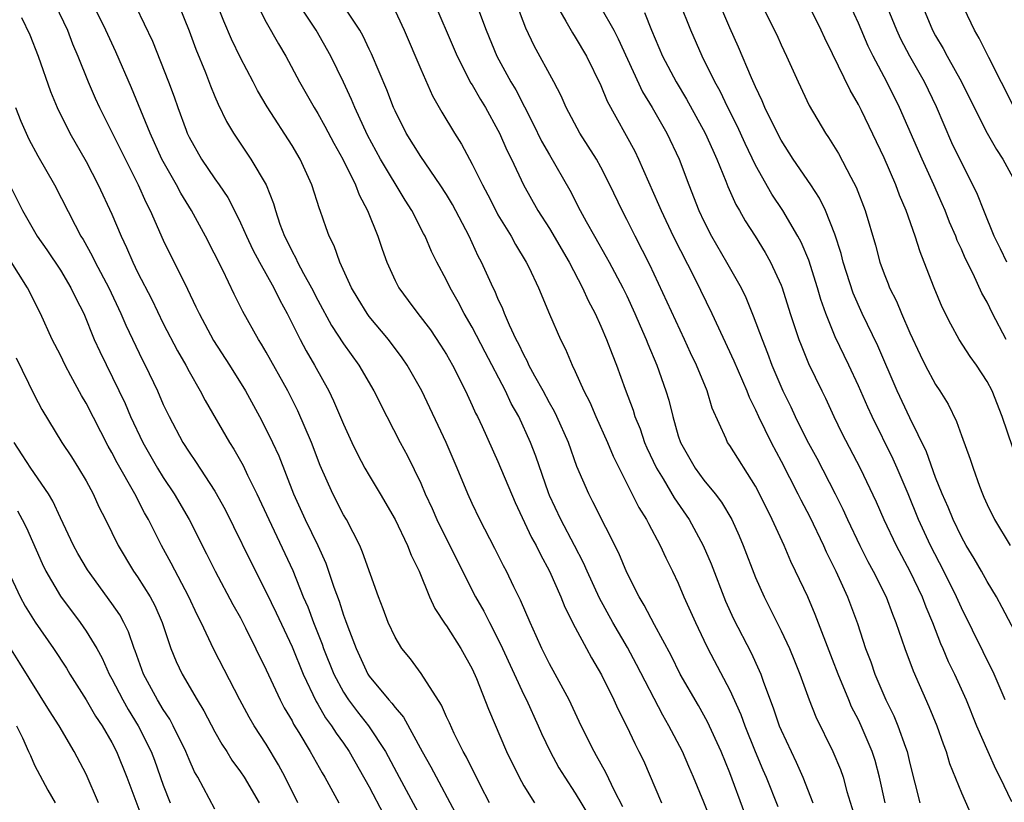
# Model space of a CAD drawing. Units: inches. Extents: x 2622000 to 2625000, y 1467000 to 1470000.
# Drawn here: x 2622382 to 2622458, y 1468449 to 1468510 of the extents above; entities that cross this region are included whole.
import ezdxf

# ---------------------------------------------------------------- set-up
doc = ezdxf.new("R2010")
doc.units = ezdxf.units.IN
doc.header["$MEASUREMENT"] = 0
doc.layers.add('LD26221467_2ft', color=232, linetype='Continuous')

msp = doc.modelspace()

# ---------------------------------------------------------------- linework, layer by layer
at = {"layer": 'LD26221467_2ft'}
for points, elevation in [([(2622435.819, 1468447), (2622435, 1468449.063), (2622434.2, 1468451), (2622433.825, 1468451.825), (2622433.322, 1468453), (2622432.284, 1468455), (2622431.807, 1468455.807), (2622429.758, 1468459.758), (2622429.06, 1468461.06), (2622427.922, 1468463), (2622426.892, 1468464.892), (2622425.921, 1468467), (2622425.647, 1468467.647), (2622424.949, 1468469), (2622423.889, 1468471), (2622423, 1468472.883), (2622422.918, 1468473.082), (2622421.929, 1468475.929), (2622421.521, 1468477), (2622420.611, 1468479), (2622420.028, 1468480.028), (2622419.576, 1468481), (2622417.998, 1468483.998), (2622417, 1468485.934), (2622416.378, 1468487), (2622415.907, 1468487.907), (2622415.281, 1468489), (2622415, 1468489.591), (2622414.251, 1468491), (2622413.833, 1468491.833), (2622413.35, 1468493), (2622413.223, 1468493.223), (2622412.319, 1468495), (2622411.796, 1468495.796), (2622409.871, 1468499), (2622408.861, 1468500.861), (2622407.869, 1468503), (2622407.622, 1468503.622), (2622407, 1468504.97), (2622406.02, 1468507), (2622404.881, 1468509), (2622402.541, 1468512.541)], 9434), ([(2622458.526, 1468491), (2622458.04, 1468492.04), (2622457.559, 1468493), (2622456.739, 1468495), (2622456.254, 1468496.254), (2622455.901, 1468497), (2622455, 1468498.743), (2622454.271, 1468500.271), (2622453.652, 1468501.652), (2622453.065, 1468503.065), (2622452.13, 1468505), (2622451, 1468506.98), (2622450.299, 1468508.299), (2622449.977, 1468509), (2622448.544, 1468512.544)], 9462), ([(2622459.114, 1468503), (2622457.122, 1468506.878), (2622456.384, 1468508.384), (2622456.016, 1468509), (2622454.129, 1468513)], 9466), ([(2622390.226, 1468512.226), (2622392.153, 1468508.153), (2622393.407, 1468505), (2622393.839, 1468503.839), (2622394.121, 1468503), (2622394.764, 1468501.236), (2622394.854, 1468501), (2622395, 1468500.697), (2622395.961, 1468499), (2622397, 1468497.465), (2622397.337, 1468497), (2622398.012, 1468496.012), (2622398.691, 1468494.691), (2622399, 1468494.042), (2622399.459, 1468493), (2622399.962, 1468491.962), (2622400.472, 1468491), (2622401.591, 1468489), (2622402.046, 1468488.046), (2622402.622, 1468487), (2622403.63, 1468485), (2622404.104, 1468484.104), (2622404.755, 1468483), (2622405.863, 1468481), (2622406.233, 1468480.232), (2622407, 1468478.423), (2622407.646, 1468477), (2622408.085, 1468476.084), (2622408.663, 1468475), (2622409, 1468474.415), (2622409.856, 1468473), (2622411.002, 1468471.002), (2622411.969, 1468469), (2622412.251, 1468468.251), (2622412.868, 1468467), (2622413.674, 1468465), (2622414.09, 1468464.089), (2622414.894, 1468462.894), (2622415, 1468462.76), (2622416.114, 1468461), (2622417, 1468459.422), (2622417.343, 1468458.657), (2622418.274, 1468456.274), (2622419.671, 1468453), (2622420.633, 1468451), (2622421, 1468450.341), (2622421.834, 1468449)], 9426), ([(2622438.19, 1468448.19), (2622437, 1468451.349), (2622436.33, 1468453), (2622435.288, 1468455.288), (2622434.57, 1468456.57), (2622433.161, 1468459), (2622432.442, 1468460.442), (2622431.166, 1468462.834), (2622430.367, 1468464.368), (2622429.973, 1468465), (2622429, 1468466.89), (2622428.387, 1468468.387), (2622426.379, 1468472.379), (2622426.048, 1468473), (2622425.137, 1468475.137), (2622424.473, 1468477), (2622423.578, 1468479), (2622423.392, 1468479.392), (2622423, 1468480.069), (2622422.502, 1468481), (2622421.862, 1468482.138), (2622421.403, 1468483), (2622421.283, 1468483.283), (2622421, 1468483.786), (2622420.617, 1468484.617), (2622420.411, 1468485), (2622419.891, 1468486.109), (2622419.518, 1468487), (2622419.379, 1468487.379), (2622419, 1468488.174), (2622418.758, 1468488.758), (2622418.633, 1468489), (2622417.718, 1468491), (2622417.469, 1468491.469), (2622416.755, 1468493), (2622415.467, 1468495.467), (2622415, 1468496.236), (2622414.509, 1468497), (2622413, 1468499.19), (2622411.879, 1468501), (2622411, 1468502.734), (2622410.881, 1468503), (2622410.366, 1468504.366), (2622409.183, 1468507.183), (2622409, 1468507.544), (2622408.538, 1468508.539), (2622408.275, 1468509), (2622406.168, 1468512.168)], 9436), ([(2622413.785, 1468511.785), (2622415.825, 1468507), (2622416.903, 1468504.903), (2622417, 1468504.755), (2622417.629, 1468503.629), (2622418.018, 1468503), (2622419, 1468501.243), (2622419.123, 1468501), (2622419.693, 1468499.693), (2622420.042, 1468499), (2622420.994, 1468497), (2622422.106, 1468495), (2622423, 1468493.602), (2622424.533, 1468491), (2622425.575, 1468489), (2622426.01, 1468488.01), (2622426.548, 1468487), (2622427, 1468486.021), (2622427.441, 1468485), (2622427.859, 1468483.859), (2622428.205, 1468483), (2622428.873, 1468481.127), (2622429.494, 1468479.495), (2622429.64, 1468479), (2622430.041, 1468478.041), (2622430.394, 1468477), (2622430.575, 1468476.575), (2622431.314, 1468475), (2622431.822, 1468474.178), (2622432.685, 1468472.685), (2622433.843, 1468471), (2622434.945, 1468469), (2622435.564, 1468467.565), (2622436.678, 1468464.677), (2622437.307, 1468463.307), (2622438.667, 1468460.667), (2622439.298, 1468459.297), (2622439.415, 1468459), (2622439.628, 1468458.372), (2622440.387, 1468456.387), (2622440.854, 1468455), (2622441, 1468454.646), (2622441.766, 1468453), (2622442.171, 1468452.171), (2622442.693, 1468451), (2622443.46, 1468449)], 9440), ([(2622384.59, 1468511), (2622385.548, 1468509), (2622385.952, 1468507.952), (2622386.369, 1468507), (2622387.163, 1468505), (2622387.717, 1468503.717), (2622388.043, 1468503), (2622391.04, 1468497), (2622391.641, 1468495.641), (2622391.976, 1468495), (2622393, 1468492.691), (2622394.888, 1468488.888), (2622395.538, 1468487.538), (2622395.773, 1468487), (2622396.901, 1468484.901), (2622398.137, 1468483), (2622399.379, 1468481), (2622400.479, 1468479), (2622401, 1468478.008), (2622401.482, 1468477), (2622401.964, 1468475.964), (2622403.11, 1468473), (2622404.013, 1468471), (2622404.999, 1468469), (2622405.626, 1468467.627), (2622406.247, 1468465.753), (2622406.658, 1468464.658), (2622407, 1468463.572), (2622407.162, 1468463.162), (2622407.326, 1468462.674), (2622407.97, 1468461), (2622408.897, 1468459), (2622409, 1468458.844), (2622410.526, 1468457), (2622410.757, 1468456.757), (2622411, 1468456.408), (2622411.663, 1468455.663), (2622413.111, 1468453), (2622413.793, 1468451.793), (2622415.88, 1468447.88)], 9422), ([(2622418.345, 1468449), (2622417.64, 1468450.36), (2622416.551, 1468452.551), (2622416.295, 1468453), (2622415.6, 1468454.4), (2622415.23, 1468455.23), (2622415, 1468455.7), (2622414.605, 1468456.606), (2622413.041, 1468459.042), (2622412.191, 1468460.191), (2622411.534, 1468461), (2622411, 1468461.861), (2622410.465, 1468463), (2622410.074, 1468464.074), (2622409.713, 1468465), (2622408.485, 1468468.485), (2622408.262, 1468469), (2622407.224, 1468471), (2622407, 1468471.382), (2622406.165, 1468473), (2622405.197, 1468475.197), (2622404.5, 1468477), (2622403.444, 1468479.444), (2622402.672, 1468481), (2622401, 1468484.006), (2622400.63, 1468484.63), (2622400.391, 1468485), (2622399.171, 1468487.171), (2622398.509, 1468488.509), (2622397.626, 1468490.374), (2622396.279, 1468493), (2622395.188, 1468495), (2622394.353, 1468496.353), (2622394.02, 1468497), (2622392.897, 1468499), (2622391.976, 1468501), (2622390.535, 1468504.535), (2622389.321, 1468507.321), (2622388.677, 1468508.677), (2622388.541, 1468509), (2622387.379, 1468511.379)], 9424), ([(2622394.186, 1468511), (2622395, 1468508.968), (2622395.528, 1468507.528), (2622396.277, 1468505.724), (2622396.674, 1468504.674), (2622397, 1468503.871), (2622397.256, 1468503.256), (2622397.905, 1468501.905), (2622398.444, 1468501), (2622399.81, 1468499), (2622400.991, 1468496.991), (2622401.558, 1468495.558), (2622401.714, 1468495), (2622402.063, 1468493.937), (2622402.419, 1468493), (2622402.619, 1468492.619), (2622403, 1468491.815), (2622403.295, 1468491.295), (2622403.415, 1468491), (2622403.887, 1468490.113), (2622404.518, 1468489), (2622405, 1468488.055), (2622406.078, 1468486.078), (2622407, 1468484.641), (2622408.182, 1468483), (2622409.347, 1468481), (2622410.353, 1468479), (2622411.394, 1468477), (2622411.967, 1468475.966), (2622413, 1468473.826), (2622413.35, 1468473), (2622413.878, 1468471.878), (2622414.26, 1468471), (2622416.243, 1468467), (2622417.255, 1468465), (2622417.889, 1468463.889), (2622418.339, 1468463), (2622419, 1468461.75), (2622419.361, 1468461), (2622421, 1468457.404), (2622421.207, 1468457), (2622422.128, 1468455), (2622422.388, 1468454.388), (2622423.049, 1468453), (2622423.739, 1468451.739), (2622424.183, 1468451), (2622425, 1468449.76), (2622426.039, 1468448.039)], 9428), ([(2622428.711, 1468448.711), (2622428.051, 1468449.949), (2622427.372, 1468451.372), (2622426.664, 1468452.664), (2622426.464, 1468453), (2622425.469, 1468455), (2622424.539, 1468457), (2622423.45, 1468459), (2622423, 1468459.796), (2622422.397, 1468461), (2622421.973, 1468461.973), (2622421.488, 1468463), (2622420.744, 1468464.744), (2622420.229, 1468465.771), (2622419.65, 1468467), (2622419.425, 1468467.425), (2622418.761, 1468468.761), (2622417.596, 1468471), (2622417, 1468472.257), (2622416.662, 1468473), (2622415.828, 1468475), (2622414.981, 1468476.981), (2622413.085, 1468481), (2622411.957, 1468483), (2622411.567, 1468483.567), (2622410.482, 1468485), (2622409, 1468486.774), (2622408.833, 1468487), (2622408.137, 1468488.137), (2622407.631, 1468489), (2622406.711, 1468491), (2622406.264, 1468492.264), (2622405.886, 1468493), (2622405.651, 1468493.651), (2622405.197, 1468495), (2622405.135, 1468495.135), (2622404.539, 1468497), (2622403.629, 1468499), (2622403, 1468500.053), (2622401.056, 1468503.056), (2622400.321, 1468504.321), (2622399.98, 1468505), (2622399, 1468506.862), (2622398.301, 1468508.301), (2622397.7, 1468509.7), (2622397.192, 1468511)], 9430), ([(2622400.288, 1468511), (2622401, 1468509.618), (2622401.945, 1468507.945), (2622402.505, 1468507), (2622403.573, 1468505), (2622404.707, 1468503), (2622405, 1468502.536), (2622405.557, 1468501.557), (2622406.246, 1468500.246), (2622406.937, 1468499), (2622407.919, 1468497), (2622408.215, 1468496.215), (2622408.872, 1468495), (2622409.667, 1468493), (2622409.994, 1468491.994), (2622410.354, 1468491), (2622411, 1468489.581), (2622411.295, 1468489), (2622412.03, 1468488.03), (2622412.769, 1468487), (2622413.744, 1468485.745), (2622414.546, 1468484.546), (2622415, 1468483.815), (2622415.467, 1468483), (2622416.477, 1468481), (2622417, 1468479.87), (2622417.263, 1468479.263), (2622417.404, 1468479), (2622417.76, 1468478.24), (2622419, 1468475.527), (2622420.325, 1468472.325), (2622421.615, 1468469.615), (2622421.962, 1468469), (2622422.293, 1468468.294), (2622423.012, 1468467), (2622423.887, 1468465), (2622424.201, 1468464.201), (2622425, 1468462.635), (2622425.87, 1468461), (2622426.268, 1468460.268), (2622427.049, 1468458.951), (2622427.989, 1468457), (2622428.298, 1468456.298), (2622429, 1468454.934), (2622429.627, 1468453.627), (2622429.952, 1468453), (2622430.292, 1468452.292), (2622431.711, 1468449)], 9432), ([(2622417.319, 1468511), (2622418.073, 1468509), (2622418.913, 1468507), (2622420.009, 1468505), (2622420.377, 1468504.377), (2622421.746, 1468501.746), (2622422.393, 1468500.393), (2622423, 1468499.318), (2622424.589, 1468496.589), (2622425.391, 1468495), (2622425.852, 1468494.148), (2622426.495, 1468493), (2622427.415, 1468491.415), (2622427.638, 1468491), (2622428.692, 1468489), (2622429, 1468488.367), (2622429.636, 1468487), (2622430.045, 1468486.045), (2622430.524, 1468485), (2622430.651, 1468484.651), (2622431.343, 1468483), (2622432.041, 1468481), (2622432.272, 1468480.272), (2622432.575, 1468479), (2622433, 1468477.52), (2622433.168, 1468477), (2622434.313, 1468475), (2622435, 1468474.071), (2622435.872, 1468473), (2622436.357, 1468472.357), (2622437.158, 1468471), (2622437.744, 1468469.744), (2622438.056, 1468469), (2622439, 1468466.514), (2622439.669, 1468465), (2622440.129, 1468464.128), (2622441, 1468462.37), (2622441.646, 1468461), (2622442.04, 1468460.04), (2622442.443, 1468459), (2622443.164, 1468457), (2622443.686, 1468455.687), (2622445.008, 1468453), (2622445.598, 1468451.598), (2622445.812, 1468451), (2622446.112, 1468449.888), (2622447.015, 1468447)], 9442), ([(2622449.076, 1468449), (2622448.642, 1468451), (2622448.293, 1468452.293), (2622448.063, 1468453), (2622447.211, 1468455), (2622447, 1468455.451), (2622446.472, 1468456.472), (2622446.248, 1468457), (2622445.418, 1468459), (2622445, 1468460.131), (2622443.643, 1468463.643), (2622443.06, 1468465), (2622442.125, 1468467), (2622441.749, 1468467.749), (2622441.222, 1468469), (2622440.306, 1468471), (2622439.313, 1468473), (2622439, 1468473.591), (2622437, 1468476.75), (2622436.825, 1468477), (2622436.715, 1468477.285), (2622435.644, 1468479.644), (2622435.261, 1468481), (2622434.425, 1468483), (2622433.962, 1468483.962), (2622433.497, 1468485), (2622430.795, 1468490.795), (2622429.653, 1468493), (2622429, 1468494.315), (2622428.64, 1468495), (2622427.698, 1468497), (2622427, 1468498.359), (2622426.641, 1468499), (2622426.012, 1468500.012), (2622425.362, 1468501), (2622424.304, 1468503), (2622423.907, 1468503.907), (2622423.326, 1468505), (2622421.798, 1468507.798), (2622421.16, 1468509.16), (2622420.459, 1468511)], 9444), ([(2622423.513, 1468511), (2622424.282, 1468509.719), (2622424.795, 1468508.795), (2622425, 1468508.477), (2622425.875, 1468507), (2622427, 1468504.708), (2622427.491, 1468503.492), (2622429.621, 1468499.621), (2622429.923, 1468499), (2622431.48, 1468495.479), (2622431.666, 1468495), (2622432.61, 1468493), (2622434.287, 1468489.713), (2622435.626, 1468487), (2622437.322, 1468483.322), (2622438.323, 1468481), (2622438.502, 1468480.502), (2622439, 1468479.525), (2622439.237, 1468479), (2622440.219, 1468477), (2622441, 1468475.535), (2622442.303, 1468473), (2622442.53, 1468472.53), (2622443.217, 1468471.217), (2622444.287, 1468469), (2622444.504, 1468468.504), (2622445.248, 1468467), (2622446.143, 1468465), (2622446.383, 1468464.383), (2622446.924, 1468462.924), (2622447.564, 1468461), (2622447.958, 1468459.959), (2622448.286, 1468459), (2622449.138, 1468457), (2622449.757, 1468455.757), (2622450.074, 1468455), (2622450.658, 1468453.342), (2622450.793, 1468453), (2622451, 1468452.07), (2622451.768, 1468449)], 9446), ([(2622458.409, 1468457), (2622457.543, 1468459), (2622455, 1468464.14), (2622454.621, 1468465), (2622453.642, 1468467), (2622452.601, 1468469), (2622451.674, 1468471), (2622450.868, 1468473), (2622450.02, 1468475), (2622449.704, 1468475.704), (2622448.059, 1468479), (2622447.725, 1468479.725), (2622447, 1468481.388), (2622446.249, 1468483), (2622445.192, 1468485.192), (2622444.462, 1468487), (2622444.083, 1468488.083), (2622443.816, 1468489), (2622443.138, 1468491.138), (2622442.547, 1468492.547), (2622442.303, 1468493), (2622441.122, 1468495), (2622440.278, 1468496.278), (2622439, 1468498.536), (2622438.199, 1468500.199), (2622437.574, 1468501.575), (2622436.862, 1468503), (2622436.265, 1468504.266), (2622435.855, 1468505), (2622434.861, 1468507), (2622433.974, 1468509), (2622433.123, 1468511.123)], 9452), ([(2622459.844, 1468461), (2622458.176, 1468464.176), (2622457.72, 1468465), (2622457, 1468466.201), (2622456.562, 1468467), (2622455.988, 1468467.988), (2622455.371, 1468469), (2622455, 1468469.663), (2622454.35, 1468471), (2622453.967, 1468471.967), (2622453.508, 1468473), (2622453, 1468474.28), (2622452.279, 1468476.278), (2622451, 1468478.894), (2622450.011, 1468481), (2622448.504, 1468484.504), (2622447.295, 1468487), (2622446.594, 1468488.594), (2622445.822, 1468491), (2622445.657, 1468491.658), (2622445.177, 1468493.178), (2622444.44, 1468495), (2622443.97, 1468495.971), (2622443.306, 1468497), (2622441.943, 1468499), (2622441, 1468500.467), (2622440.426, 1468501.574), (2622439.74, 1468503), (2622439.53, 1468503.53), (2622439, 1468504.618), (2622438.696, 1468505.305), (2622437.696, 1468507.696), (2622437, 1468509.201), (2622436.232, 1468511)], 9454), ([(2622439.484, 1468511), (2622440.657, 1468508.657), (2622441, 1468507.866), (2622441.408, 1468507), (2622442.31, 1468505), (2622443.169, 1468503.169), (2622444.45, 1468501), (2622444.681, 1468500.681), (2622445.445, 1468499.444), (2622446.412, 1468497.588), (2622446.826, 1468496.826), (2622447.532, 1468495), (2622448.325, 1468492.326), (2622448.674, 1468491), (2622449, 1468490.085), (2622449.316, 1468489.315), (2622449.429, 1468489), (2622449.962, 1468487.961), (2622450.357, 1468487), (2622451, 1468485.512), (2622451.792, 1468483.792), (2622452.19, 1468483), (2622453, 1468481.498), (2622453.332, 1468481), (2622453.966, 1468479.965), (2622454.627, 1468478.627), (2622455, 1468477.543), (2622455.692, 1468475.692), (2622455.91, 1468475), (2622456.403, 1468473.598), (2622456.634, 1468473), (2622456.755, 1468472.755), (2622457, 1468472.171), (2622457.564, 1468471), (2622458.801, 1468469)], 9456), ([(2622459, 1468476.589), (2622458.176, 1468479), (2622457.382, 1468481), (2622457, 1468481.73), (2622456.176, 1468483), (2622455.681, 1468483.681), (2622454.82, 1468485), (2622454.169, 1468486.169), (2622453.51, 1468487.51), (2622452.886, 1468489), (2622452.112, 1468491), (2622451.787, 1468491.787), (2622451.418, 1468493), (2622450.723, 1468495), (2622450.202, 1468496.203), (2622449.914, 1468497), (2622449, 1468499.087), (2622447.24, 1468502.76), (2622447, 1468503.246), (2622446.35, 1468504.351), (2622445, 1468507.181), (2622444.385, 1468508.385), (2622444.113, 1468509), (2622443.121, 1468511)], 9458), ([(2622458.472, 1468485), (2622457.419, 1468487), (2622457, 1468487.89), (2622456.596, 1468488.596), (2622455.92, 1468490.081), (2622455.3, 1468491.3), (2622455, 1468491.997), (2622454.674, 1468492.674), (2622454.559, 1468493), (2622454.09, 1468494.09), (2622453.741, 1468495), (2622453.52, 1468495.519), (2622452.871, 1468497), (2622451.95, 1468499), (2622450.19, 1468503), (2622449.2, 1468505), (2622448.147, 1468507), (2622447.767, 1468507.767), (2622447, 1468509.559), (2622446.332, 1468511)], 9460), ([(2622451.92, 1468511), (2622452.761, 1468509), (2622453, 1468508.559), (2622453.591, 1468507.591), (2622453.897, 1468507), (2622455.021, 1468505), (2622455.996, 1468503), (2622457, 1468501), (2622457.739, 1468499.739), (2622458.229, 1468499), (2622459.298, 1468497)], 9464), ([(2622410.846, 1468510.846), (2622411.724, 1468509), (2622413, 1468505.992), (2622413.92, 1468503.92), (2622414.644, 1468502.644), (2622415.621, 1468501), (2622416.156, 1468500.156), (2622417, 1468498.609), (2622417.794, 1468497), (2622418.218, 1468496.218), (2622418.826, 1468495), (2622419, 1468494.681), (2622420.016, 1468493), (2622420.363, 1468492.363), (2622421.202, 1468491), (2622421.396, 1468490.604), (2622422.153, 1468489), (2622423, 1468486.948), (2622423.844, 1468485), (2622424.236, 1468484.236), (2622424.754, 1468483), (2622425, 1468482.493), (2622425.67, 1468481), (2622426.129, 1468480.128), (2622426.612, 1468479), (2622427.508, 1468477), (2622427.942, 1468475.942), (2622429.945, 1468471.945), (2622430.54, 1468471), (2622430.688, 1468470.688), (2622431.594, 1468469), (2622432.03, 1468468.03), (2622432.552, 1468467), (2622433, 1468466.063), (2622433.451, 1468465), (2622434.355, 1468463), (2622435, 1468461.647), (2622435.309, 1468461), (2622437, 1468457.77), (2622437.862, 1468455.862), (2622438.178, 1468455), (2622438.988, 1468452.988), (2622439.571, 1468451.571), (2622439.822, 1468451), (2622440.734, 1468448.734)], 9438), ([(2622427, 1468510.767), (2622428.008, 1468509), (2622428.347, 1468508.347), (2622430.232, 1468504.232), (2622430.983, 1468503), (2622432.119, 1468501), (2622433.074, 1468499), (2622433.833, 1468497), (2622434.615, 1468495), (2622435, 1468494.173), (2622435.594, 1468493), (2622436.754, 1468491), (2622437.88, 1468489), (2622438.254, 1468488.254), (2622438.837, 1468486.837), (2622439.511, 1468485), (2622439.94, 1468483.94), (2622440.285, 1468483), (2622441.13, 1468481), (2622441.75, 1468479.751), (2622442.095, 1468479), (2622443, 1468477.171), (2622443.761, 1468475.761), (2622445.199, 1468473), (2622445.803, 1468471.803), (2622446.161, 1468471), (2622447.107, 1468469), (2622447.744, 1468467.744), (2622448.155, 1468467), (2622449.153, 1468465), (2622449.648, 1468463.648), (2622449.918, 1468463), (2622450.603, 1468461), (2622451.247, 1468459.247), (2622452.482, 1468456.483), (2622453.094, 1468455), (2622453.579, 1468453.579), (2622453.81, 1468453), (2622454.068, 1468452.067), (2622455, 1468449.789), (2622455.856, 1468447.856)], 9448), ([(2622430.392, 1468510.393), (2622430.928, 1468509), (2622431.781, 1468507), (2622432.84, 1468505), (2622433.657, 1468503.658), (2622435.105, 1468501), (2622435.679, 1468499.679), (2622435.997, 1468499), (2622436.708, 1468497.292), (2622436.869, 1468496.869), (2622437.483, 1468495.483), (2622437.764, 1468495), (2622438.199, 1468494.199), (2622438.972, 1468493), (2622439.751, 1468491.751), (2622440.176, 1468491), (2622441, 1468489.197), (2622441.076, 1468489), (2622441.707, 1468487), (2622442.379, 1468485), (2622442.549, 1468484.549), (2622443.132, 1468483.132), (2622444.147, 1468481), (2622444.432, 1468480.432), (2622445.103, 1468479), (2622445.726, 1468477.727), (2622447.147, 1468475), (2622448.391, 1468472.391), (2622448.985, 1468471), (2622449.923, 1468469), (2622450.997, 1468467), (2622451.944, 1468465), (2622452.228, 1468464.228), (2622452.755, 1468463), (2622453.388, 1468461.388), (2622453.567, 1468461), (2622453.984, 1468459.984), (2622454.46, 1468459), (2622455.364, 1468457), (2622456.183, 1468455), (2622457.045, 1468453), (2622457.653, 1468451.653), (2622457.991, 1468451), (2622458.898, 1468449.102)], 9450), ([(2622381.992, 1468509.992), (2622382.638, 1468508.638), (2622383.285, 1468507), (2622384.24, 1468504.24), (2622384.745, 1468503), (2622385.729, 1468501), (2622387, 1468498.806), (2622387.945, 1468497), (2622389, 1468494.716), (2622389.725, 1468493), (2622390.142, 1468492.143), (2622390.628, 1468491), (2622391, 1468490.23), (2622392.097, 1468488.097), (2622393, 1468486.235), (2622394.105, 1468484.105), (2622394.736, 1468483), (2622395, 1468482.5), (2622395.869, 1468481), (2622396.253, 1468480.253), (2622398.131, 1468477), (2622398.471, 1468476.471), (2622399.196, 1468475.196), (2622399.544, 1468474.456), (2622400.269, 1468473), (2622401.185, 1468471), (2622403.052, 1468467.052), (2622403.876, 1468465), (2622404.218, 1468464.218), (2622404.667, 1468463), (2622405.339, 1468461.339), (2622405.449, 1468461), (2622406.253, 1468459), (2622407, 1468457.606), (2622407.394, 1468457), (2622408.088, 1468456.088), (2622408.949, 1468455), (2622410.269, 1468453), (2622411.323, 1468451), (2622413.307, 1468447.308)], 9420), ([(2622381.506, 1468503), (2622381.932, 1468501.932), (2622382.333, 1468501), (2622382.555, 1468500.555), (2622383.254, 1468499.254), (2622384.546, 1468497), (2622386.143, 1468493.857), (2622386.601, 1468493), (2622386.76, 1468492.76), (2622387.484, 1468491.484), (2622387.71, 1468491), (2622388.754, 1468489), (2622389.705, 1468487), (2622390.093, 1468486.093), (2622391.394, 1468483.395), (2622391.599, 1468483), (2622392.548, 1468481), (2622393, 1468479.949), (2622393.451, 1468479), (2622394.516, 1468477), (2622395, 1468476.237), (2622395.509, 1468475.508), (2622397, 1468473.207), (2622397.795, 1468471.795), (2622398.461, 1468470.461), (2622399.768, 1468467.769), (2622401, 1468465.368), (2622401.767, 1468463.768), (2622403, 1468461.119), (2622403.856, 1468459), (2622404.876, 1468456.876), (2622405, 1468456.683), (2622405.607, 1468455.608), (2622406.068, 1468455), (2622406.421, 1468454.421), (2622407, 1468453.641), (2622407.447, 1468453), (2622409, 1468450.263), (2622410.118, 1468448.118)], 9418), ([(2622381, 1468497.126), (2622382.051, 1468495), (2622383.195, 1468493), (2622383.946, 1468491.946), (2622385, 1468490.373), (2622385.825, 1468489), (2622386.199, 1468488.199), (2622386.812, 1468487), (2622387.64, 1468485), (2622388.061, 1468484.061), (2622390.026, 1468480.026), (2622390.461, 1468479), (2622391.408, 1468477), (2622392.555, 1468475), (2622393, 1468474.271), (2622393.842, 1468473), (2622395, 1468471), (2622396.355, 1468468.355), (2622397.025, 1468467), (2622398.411, 1468464.41), (2622399, 1468463.363), (2622399.389, 1468462.611), (2622401, 1468459.329), (2622402.083, 1468457), (2622402.398, 1468456.398), (2622403, 1468455.372), (2622403.123, 1468455.124), (2622403.535, 1468454.465), (2622404.411, 1468453), (2622405.332, 1468451.332), (2622405.538, 1468451), (2622406.633, 1468449)], 9416), ([(2622403.451, 1468449), (2622402.472, 1468451), (2622401.958, 1468451.958), (2622401, 1468453.556), (2622400.055, 1468455), (2622399.662, 1468455.663), (2622398.934, 1468457), (2622396.924, 1468460.924), (2622395.938, 1468463), (2622395.618, 1468463.618), (2622394.974, 1468465), (2622393.612, 1468467.612), (2622392.849, 1468469), (2622391.843, 1468471), (2622391.533, 1468471.533), (2622390.79, 1468473), (2622389.413, 1468475.413), (2622389, 1468476.215), (2622388.707, 1468476.708), (2622387, 1468480.047), (2622386.642, 1468480.642), (2622385.827, 1468482.173), (2622385.368, 1468483), (2622385, 1468483.766), (2622384.376, 1468485), (2622383.468, 1468487), (2622382.448, 1468489), (2622380.343, 1468492.343)], 9414), ([(2622381.577, 1468483.577), (2622383, 1468480.653), (2622383.556, 1468479.556), (2622385.122, 1468477), (2622385.871, 1468475.871), (2622386.422, 1468475), (2622387, 1468474.008), (2622387.544, 1468473), (2622388.001, 1468472.001), (2622388.514, 1468471), (2622389.488, 1468469), (2622390.689, 1468467), (2622391, 1468466.562), (2622391.981, 1468465), (2622392.337, 1468464.337), (2622392.921, 1468463), (2622393.585, 1468461), (2622393.996, 1468459.996), (2622394.47, 1468459), (2622395.636, 1468457), (2622396.156, 1468456.156), (2622397, 1468454.52), (2622397.557, 1468453.557), (2622397.926, 1468453), (2622398.329, 1468452.329), (2622399, 1468451.418), (2622399.276, 1468451), (2622400.445, 1468449)], 9412), ([(2622397, 1468448.51), (2622395.676, 1468451), (2622395.428, 1468451.428), (2622395, 1468452.373), (2622394.749, 1468453), (2622393.777, 1468455), (2622393.507, 1468455.507), (2622393, 1468456.255), (2622392.552, 1468457), (2622391.451, 1468459), (2622390.806, 1468460.806), (2622390.722, 1468461), (2622390.297, 1468462.297), (2622389.943, 1468463), (2622389.61, 1468463.61), (2622389, 1468464.492), (2622387.097, 1468467.096), (2622386.364, 1468468.364), (2622386.022, 1468469), (2622385, 1468471.141), (2622384.427, 1468472.427), (2622384.084, 1468473), (2622382.71, 1468475), (2622382.044, 1468476.044), (2622381.401, 1468477)], 9410), ([(2622381.684, 1468471.684), (2622382.043, 1468471), (2622382.358, 1468470.358), (2622383.59, 1468467.59), (2622383.883, 1468467), (2622385, 1468465.046), (2622386.54, 1468463), (2622387, 1468462.35), (2622387.822, 1468461), (2622388.241, 1468460.241), (2622388.793, 1468459), (2622389, 1468458.632), (2622389.844, 1468457), (2622390.265, 1468456.265), (2622391.051, 1468455), (2622392.054, 1468453), (2622392.316, 1468452.316), (2622393, 1468450.392), (2622393.54, 1468449)], 9408), ([(2622380.952, 1468467), (2622381.886, 1468465), (2622382.275, 1468464.275), (2622383.038, 1468463.038), (2622384.473, 1468461), (2622385.469, 1468459.469), (2622385.747, 1468459), (2622387, 1468457.005), (2622387.742, 1468455.742), (2622388.238, 1468455), (2622389, 1468453.688), (2622389.357, 1468453), (2622390.168, 1468451), (2622391.475, 1468447.475)], 9406), ([(2622387.969, 1468449), (2622387, 1468451.228), (2622386.077, 1468453), (2622384.906, 1468455), (2622384.15, 1468456.15), (2622381.863, 1468459.863), (2622381.087, 1468461.087)], 9404), ([(2622381.591, 1468455), (2622382.053, 1468454.053), (2622382.529, 1468453), (2622382.686, 1468452.686), (2622383, 1468451.934), (2622384.019, 1468449.981), (2622384.586, 1468449)], 9402)]:
    msp.add_lwpolyline(points, dxfattribs=dict(at, elevation=elevation))

doc.saveas('drawing.dxf')
